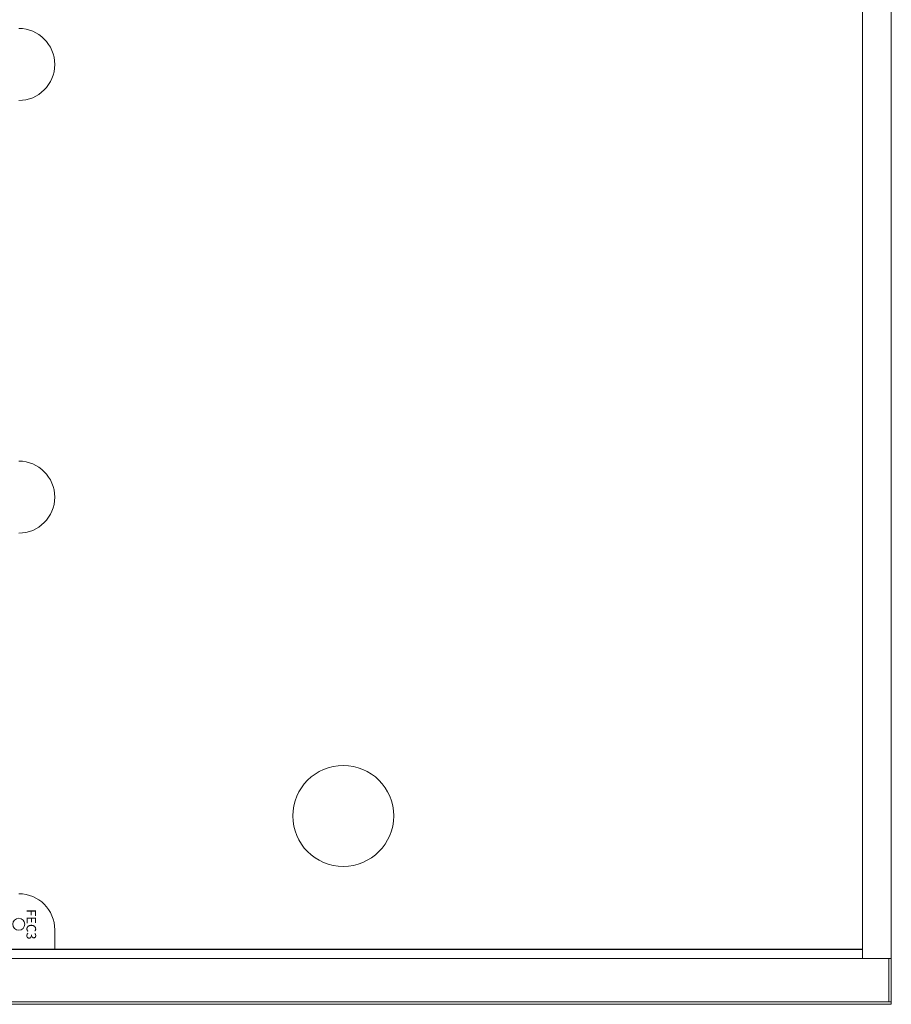
# Model space of a CAD drawing. Units: feet. Extents: x 28 to 1081, y 35 to 737.
# Drawn here: x 1021 to 1081, y 140 to 209 of the extents above; entities that cross this region are included whole.
import ezdxf

# ---------------------------------------------------------------- set-up
doc = ezdxf.new("R2010")
doc.units = ezdxf.units.FT
doc.header["$LTSCALE"] = 40
doc.header["$MEASUREMENT"] = 0
doc.layers.add('BASEPLAN', color=7, linetype='Continuous', lineweight=15)
doc.layers.add('Fire_Protection_Equip', color=1, linetype='Continuous', lineweight=15, true_color=0xff0000)
doc.styles.add('Times', font='Times')

msp = doc.modelspace()

# ---------------------------------------------------------------- linework, layer by layer
at = {"layer": 'BASEPLAN', "color": 7, "linetype": 'Continuous', "lineweight": 15, "transparency": 33554687}
for p, q in [((1081.087, 143.542), (1081.087, 736.538)), ((1079.087, 648.542), (1079.087, 143.542)), ((1079.087, 144.177), (933.452, 144.177)), ((1079.087, 143.542), (1079.087, 144.177)), ((934.087, 143.542), (1079.087, 143.542)), ((1079.087, 143.542), (1081.087, 143.542))]:
    msp.add_line(p, q, dxfattribs=at)
at = {"layer": 'BASEPLAN', "color": 7, "transparency": 33554687}
for p, q in [((1023.087, 145.542), (1023.087, 144.209)), ((954.42, 144.209), (1079.087, 144.209)), ((954.42, 143.542), (1079.087, 143.542)), ((1080.92, 143.542), (1080.92, 140.542)), ((1081.087, 143.542), (1081.087, 140.375)), ((937.087, 140.542), (1081.087, 140.542)), ((937.254, 140.375), (1081.087, 140.375))]:
    msp.add_line(p, q, dxfattribs=at)
at = {"layer": 'BASEPLAN', "color": 7, "linetype": 'Continuous', "transparency": 33554687}
msp.add_circle((1043.087, 153.437), 3.5, dxfattribs=at)
at = {"layer": 'BASEPLAN', "color": 7, "transparency": 33554687}
for centre, start in [((1020.586, 205.543), 270.03358), ((1020.586, 175.543), 270.03358), ((1020.586, 145.544), 359.95614)]:
    msp.add_arc(centre, 2.501, start, 89.80141, dxfattribs=at)
at = {"layer": 'Fire_Protection_Equip', "color": 7, "transparency": 33554687}
msp.add_circle((1020.589, 145.923), 0.417, dxfattribs=at)

# ---------------------------------------------------------------- texts
at = {"layer": 'Fire_Protection_Equip', "color": 7, "transparency": 33554687, "insert": (1021.791, 145.923), "char_height": 0.6637, "attachment_point": 2, "rotation": 270, "line_spacing_factor": 0.898351, "style": 'Times'}
msp.add_mtext('FEC3', dxfattribs=at)

doc.saveas('drawing.dxf')
